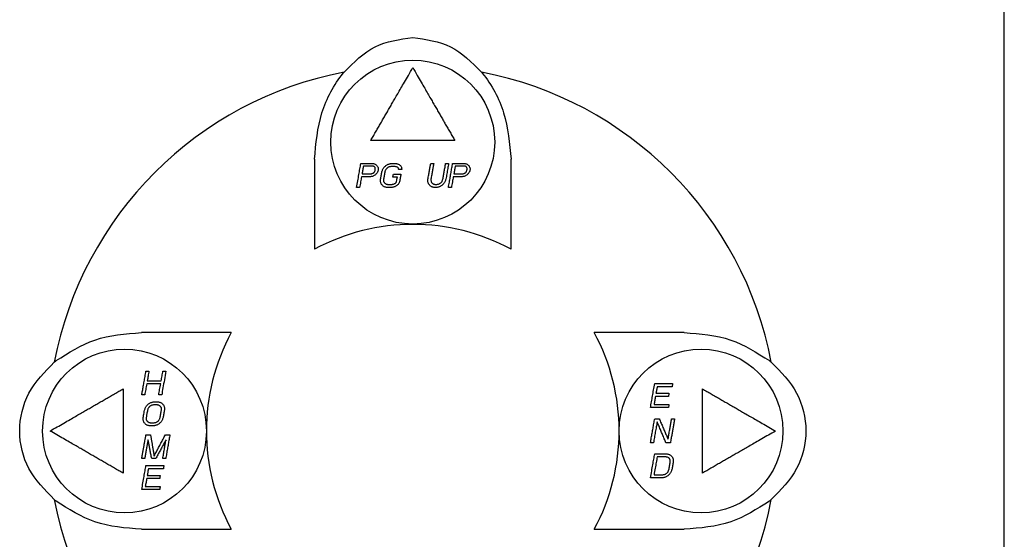
# Model space of a CAD drawing. Extents: x 0 to 34, y 0 to 22.
# Drawn here: x 14.6 to 15.6, y 10.4 to 11 of the extents above; entities that cross this region are included whole.
import ezdxf

# ---------------------------------------------------------------- set-up
doc = ezdxf.new("R2010")
doc.units = 0
doc.header["$LTSCALE"] = 1.87
doc.layers.get('0').update_dxf_attribs({"linetype": 'CONTINUOUS'})

msp = doc.modelspace()

# ---------------------------------------------------------------- linework, layer by layer
at = {"color": 7, "linetype": 'CONTINUOUS'}
for p, q in [((15.63211, 8.26657), (15.63211, 13.97107)), ((14.89511, 10.84157), (14.89511, 10.74546)), ((15.10511, 10.74546), (15.10511, 10.84157)), ((14.80622, 10.65657), (14.71011, 10.65657)), ((15.29011, 10.65657), (15.19401, 10.65657)), ((14.71011, 10.44657), (14.80622, 10.44657)), ((15.19401, 10.44657), (15.29011, 10.44657))]:
    msp.add_line(p, q, dxfattribs=at)
for centre in [(15.00011, 10.85996), (14.69211, 10.55146), (15.30811, 10.55146)]:
    msp.add_circle(centre, 0.0875, dxfattribs=at)
at = {"color": 4, "linetype": 'CONTINUOUS'}
for start, end in [(100.83764, 169.16236), (10.83764, 79.16236), (190.83764, 259.16236), (280.83764, 349.16236)]:
    msp.add_arc((15.00011, 10.55157), 0.39, start, end, dxfattribs=at)
at = {"color": 7, "linetype": 'CONTINUOUS'}
for start, end in [(61.56311, 118.43689), (151.56311, 208.43689), (331.56311, 28.43689)]:
    msp.add_arc((15.00011, 10.55157), 0.2205, start, end, dxfattribs=at)
for points in [[(14.92678, 10.93461), (14.95993, 10.96167), (15.00011, 10.97157)], [(15.00011, 10.97157), (15.0403, 10.96167), (15.07344, 10.93461)], [(14.89511, 10.84157), (14.90311, 10.89132), (14.92587, 10.93349), (14.9265, 10.93427)], [(14.9265, 10.93427), (14.92678, 10.93461)], [(15.07344, 10.93461), (15.07436, 10.93349), (15.09712, 10.89132), (15.10511, 10.84157)], [(14.61913, 10.62656), (14.66036, 10.64858), (14.71011, 10.65657)], [(15.29011, 10.65657), (15.33986, 10.64858), (15.3811, 10.62656)], [(14.61707, 10.6249), (14.61819, 10.62581), (14.61913, 10.62656)], [(15.3811, 10.62656), (15.38204, 10.62581), (15.38316, 10.6249)], [(14.61707, 10.47824), (14.59001, 10.51139), (14.58011, 10.55157), (14.59001, 10.59175), (14.61707, 10.6249)], [(15.38316, 10.6249), (15.41022, 10.59175), (15.42011, 10.55157), (15.41022, 10.51139), (15.38316, 10.47824)], [(14.61913, 10.47657), (14.61819, 10.47732), (14.61707, 10.47824)], [(15.38316, 10.47824), (15.38204, 10.47732), (15.3811, 10.47657)], [(14.71011, 10.44657), (14.66036, 10.45456), (14.61913, 10.47657)], [(15.3811, 10.47657), (15.33986, 10.45456), (15.29011, 10.44657)]]:
    msp.add_spline(points, degree=3, dxfattribs=at)
at = {"color": 4, "linetype": 'CONTINUOUS'}
for points in [[(14.95511, 10.86146, 1.05667), (14.95772, 10.86598, 1.05682), (14.96028, 10.87041, 1.05693), (14.96282, 10.87481, 1.05699), (14.96534, 10.87918, 1.05702), (14.96786, 10.88354, 1.057), (14.97038, 10.88791, 1.05695), (14.97293, 10.89232, 1.05686), (14.97552, 10.8968, 1.05672), (14.97818, 10.90141, 1.05653), (14.98098, 10.90627, 1.05629), (14.98402, 10.91153, 1.05597), (14.98738, 10.91735, 1.05555), (14.99114, 10.92385, 1.05499), (14.99536, 10.93116, 1.05427), (15.00011, 10.93941, 1.05331)], [(15.00011, 10.93941, 1.05331), (15.00487, 10.93116, 1.05427), (15.00909, 10.92385, 1.05499), (15.01285, 10.91735, 1.05555), (15.0162, 10.91153, 1.05597), (15.01925, 10.90627, 1.05629), (15.02205, 10.90141, 1.05653), (15.02471, 10.8968, 1.05672), (15.0273, 10.89232, 1.05686), (15.02985, 10.88791, 1.05695), (15.03237, 10.88354, 1.057), (15.03488, 10.87918, 1.05702), (15.03741, 10.87481, 1.05699), (15.03995, 10.87041, 1.05693), (15.04251, 10.86598, 1.05682), (15.04511, 10.86146, 1.05667)], [(15.00011, 10.86146, 1.05825), (14.99876, 10.86146, 1.05825), (14.99758, 10.86146, 1.05824), (14.99652, 10.86146, 1.05824), (14.99548, 10.86146, 1.05823), (14.9944, 10.86146, 1.05822), (14.99325, 10.86146, 1.05821), (14.99195, 10.86146, 1.0582), (14.99048, 10.86146, 1.05818), (14.98883, 10.86146, 1.05815), (14.98705, 10.86146, 1.05812), (14.98514, 10.86146, 1.05807), (14.98309, 10.86146, 1.05802), (14.98087, 10.86146, 1.05796), (14.97848, 10.86146, 1.05788), (14.97588, 10.86146, 1.05779), (14.97306, 10.86146, 1.05768), (14.97001, 10.86146, 1.05754), (14.9667, 10.86146, 1.05738), (14.96313, 10.86146, 1.05718), (14.95928, 10.86146, 1.05695), (14.95511, 10.86146, 1.05667)], [(15.04511, 10.86146, 1.05667), (15.04095, 10.86146, 1.05695), (15.0371, 10.86146, 1.05718), (15.03353, 10.86146, 1.05738), (15.03022, 10.86146, 1.05754), (15.02717, 10.86146, 1.05768), (15.02435, 10.86146, 1.05779), (15.02175, 10.86146, 1.05788), (15.01935, 10.86146, 1.05796), (15.01714, 10.86146, 1.05802), (15.01508, 10.86146, 1.05807), (15.01317, 10.86146, 1.05812), (15.01139, 10.86146, 1.05815), (15.00975, 10.86146, 1.05818), (15.00828, 10.86146, 1.0582), (15.00698, 10.86146, 1.05821), (15.00582, 10.86146, 1.05822), (15.00475, 10.86146, 1.05823), (15.00371, 10.86146, 1.05824), (15.00264, 10.86146, 1.05824), (15.00147, 10.86146, 1.05825), (15.00011, 10.86146, 1.05825)], [(14.94011, 10.81147, 1.05359), (14.94138, 10.81864, 1.05421), (14.94254, 10.82522, 1.05471), (14.94361, 10.83132, 1.05511), (14.94462, 10.83706, 1.05543)], [(14.94462, 10.83706, 1.05543), (14.95122, 10.83706, 1.05597), (14.95742, 10.83706, 1.05642)], [(14.95742, 10.83706, 1.05642), (14.95871, 10.83678, 1.05649), (14.95999, 10.83651, 1.05656)], [(14.95999, 10.83651, 1.05656), (14.96091, 10.83569, 1.05659), (14.96183, 10.83488, 1.05661)], [(14.97205, 10.83542, 1.05717), (14.97323, 10.83597, 1.05724), (14.97438, 10.83651, 1.0573)], [(14.97438, 10.83651, 1.0573), (14.97579, 10.83679, 1.05737), (14.97714, 10.83706, 1.05743)], [(14.97714, 10.83706, 1.05743), (14.9796, 10.83706, 1.05751), (14.98193, 10.83706, 1.05758)], [(14.98193, 10.83706, 1.05758), (14.98321, 10.83678, 1.05761), (14.9845, 10.83651, 1.05763)], [(14.9845, 10.83651, 1.05763), (14.98547, 10.83597, 1.05763), (14.98644, 10.83542, 1.05763)], [(15.01627, 10.82018, 1.05681), (15.01711, 10.82495, 1.05707), (15.01788, 10.82932, 1.05727), (15.01859, 10.83335, 1.05743), (15.01924, 10.83706, 1.05755)], [(15.01924, 10.83706, 1.05755), (15.02082, 10.83706, 1.05751), (15.02244, 10.83706, 1.05745)], [(15.02244, 10.83706, 1.05745), (15.02178, 10.83331, 1.05733), (15.02107, 10.82928, 1.05717), (15.0203, 10.82492, 1.05697), (15.01946, 10.82018, 1.05672)], [(15.03226, 10.82018, 1.05621), (15.03306, 10.82471, 1.05643), (15.03381, 10.82898, 1.05661), (15.03453, 10.83308, 1.05676), (15.03523, 10.83706, 1.05688)], [(15.03523, 10.83706, 1.05688), (15.03681, 10.83706, 1.05679), (15.03843, 10.83706, 1.05669)], [(15.03843, 10.83706, 1.05669), (15.03748, 10.83166, 1.05653), (15.0365, 10.82608, 1.05632), (15.03545, 10.82018, 1.05604)], [(15.03818, 10.81147, 1.05528), (15.03918, 10.81715, 1.05562), (15.04012, 10.82244, 1.0559), (15.041, 10.82745, 1.05612), (15.04186, 10.8323, 1.05629), (15.04269, 10.83706, 1.05642)], [(15.04269, 10.83706, 1.05642), (15.04885, 10.83706, 1.05598), (15.05549, 10.83706, 1.05544)], [(15.05549, 10.83706, 1.05544), (15.05676, 10.83679, 1.05532), (15.05805, 10.83651, 1.0552)], [(15.05805, 10.83651, 1.0552), (15.05897, 10.8357, 1.05508), (15.0599, 10.83488, 1.05496)], [(14.94734, 10.83433, 1.05556), (14.94664, 10.83036, 1.05533), (14.9459, 10.82617, 1.05506)], [(14.9459, 10.82617, 1.05506), (14.95109, 10.82617, 1.05548), (14.95603, 10.82617, 1.05584)], [(14.95747, 10.83433, 1.05632), (14.95254, 10.83433, 1.05597), (14.94734, 10.83433, 1.05556)], [(14.95603, 10.82617, 1.05584), (14.95688, 10.82644, 1.05591), (14.95772, 10.82671, 1.05598)], [(14.95897, 10.83379, 1.05639), (14.95822, 10.83406, 1.05636), (14.95747, 10.83433, 1.05632)], [(14.9601, 10.82508, 1.05605), (14.95891, 10.82428, 1.05593), (14.95768, 10.82345, 1.0558)], [(14.95772, 10.82671, 1.05598), (14.95836, 10.82726, 1.05605), (14.95898, 10.8278, 1.05612)], [(14.95985, 10.8327, 1.0564), (14.95941, 10.83325, 1.0564), (14.95897, 10.83379, 1.05639)], [(14.95898, 10.8278, 1.05612), (14.9594, 10.82862, 1.05619), (14.9598, 10.82943, 1.05625)], [(14.9598, 10.82943, 1.05625), (14.95995, 10.83026, 1.0563), (14.96009, 10.83107, 1.05635)], [(14.96009, 10.83107, 1.05635), (14.95997, 10.83189, 1.05638), (14.95985, 10.8327, 1.0564)], [(14.96208, 10.82726, 1.05628), (14.96109, 10.82617, 1.05617), (14.9601, 10.82508, 1.05605)], [(14.96183, 10.83488, 1.05661), (14.96244, 10.83379, 1.05661), (14.96304, 10.8327, 1.0566)], [(14.96291, 10.82889, 1.05641), (14.9625, 10.82808, 1.05635), (14.96208, 10.82726, 1.05628)], [(14.96329, 10.83107, 1.05654), (14.9631, 10.82999, 1.05648), (14.96291, 10.82889, 1.05641)], [(14.96304, 10.8327, 1.0566), (14.96317, 10.83189, 1.05657), (14.96329, 10.83107, 1.05654)], [(14.96563, 10.82018, 1.05608), (14.96638, 10.82441, 1.05637), (14.96707, 10.82835, 1.05662)], [(14.96707, 10.82835, 1.05662), (14.96758, 10.82971, 1.05671), (14.96809, 10.83107, 1.0568)], [(14.96809, 10.83107, 1.0568), (14.96882, 10.83217, 1.05688), (14.96954, 10.83325, 1.05696)], [(14.97027, 10.82835, 1.05677), (14.96958, 10.8244, 1.05653), (14.96883, 10.82018, 1.05625)], [(14.96954, 10.83325, 1.05696), (14.97082, 10.83435, 1.05707), (14.97205, 10.83542, 1.05717)], [(14.97119, 10.83052, 1.05692), (14.97073, 10.82945, 1.05685), (14.97027, 10.82835, 1.05677)], [(14.97254, 10.83216, 1.05705), (14.97187, 10.83135, 1.05699), (14.97119, 10.83052, 1.05692)], [(14.97433, 10.83325, 1.05717), (14.97345, 10.83271, 1.05711), (14.97254, 10.83216, 1.05705)], [(14.97656, 10.83379, 1.05728), (14.97546, 10.83352, 1.05723), (14.97433, 10.83325, 1.05717)], [(14.98136, 10.83379, 1.05744), (14.97903, 10.83379, 1.05737), (14.97656, 10.83379, 1.05728)], [(14.97881, 10.82236, 1.05679), (14.9791, 10.82401, 1.0569), (14.97938, 10.82562, 1.05699)], [(14.97938, 10.82562, 1.05699), (14.9834, 10.82562, 1.05711), (14.98738, 10.82562, 1.0572)], [(14.98339, 10.83325, 1.05747), (14.98238, 10.83352, 1.05746), (14.98136, 10.83379, 1.05744)], [(14.9848, 10.83216, 1.05746), (14.9841, 10.8327, 1.05747), (14.98339, 10.83325, 1.05747)], [(14.98505, 10.83052, 1.0574), (14.98492, 10.83135, 1.05743), (14.9848, 10.83216, 1.05746)], [(14.98824, 10.83052, 1.05746), (14.98664, 10.83052, 1.05743), (14.98505, 10.83052, 1.0574)], [(14.98738, 10.82562, 1.0572), (14.98668, 10.82168, 1.05697), (14.98594, 10.81746, 1.05668)], [(14.98644, 10.83542, 1.05763), (14.98731, 10.83434, 1.05761), (14.98819, 10.83325, 1.05758)], [(14.98819, 10.83325, 1.05758), (14.98822, 10.8319, 1.05753), (14.98824, 10.83052, 1.05746)], [(15.04541, 10.83433, 1.05613), (15.0447, 10.83028, 1.05601), (15.04397, 10.82617, 1.05585)], [(15.04397, 10.82617, 1.05585), (15.04892, 10.82617, 1.0555), (15.0541, 10.82617, 1.05508)], [(15.05554, 10.83433, 1.05533), (15.05036, 10.83433, 1.05576), (15.04541, 10.83433, 1.05613)], [(15.0541, 10.82617, 1.05508), (15.05494, 10.82644, 1.05502), (15.05579, 10.82671, 1.05496)], [(15.05704, 10.83379, 1.05518), (15.05629, 10.83406, 1.05526), (15.05554, 10.83433, 1.05533)], [(15.05817, 10.82508, 1.05466), (15.05696, 10.82426, 1.05473), (15.05575, 10.82345, 1.05479)], [(15.05579, 10.82671, 1.05496), (15.05642, 10.82726, 1.05493), (15.05705, 10.8278, 1.05491)], [(15.05792, 10.8327, 1.05506), (15.05748, 10.83325, 1.05512), (15.05704, 10.83379, 1.05518)], [(15.05705, 10.8278, 1.05491), (15.05746, 10.82862, 1.05491), (15.05787, 10.82943, 1.05491)], [(15.05787, 10.82943, 1.05491), (15.05802, 10.83025, 1.05494), (15.05816, 10.83107, 1.05496)], [(15.05816, 10.83107, 1.05496), (15.05804, 10.83189, 1.05501), (15.05792, 10.8327, 1.05506)], [(15.06015, 10.82726, 1.05459), (15.05916, 10.82617, 1.05463), (15.05817, 10.82508, 1.05466)], [(15.0599, 10.83488, 1.05496), (15.0605, 10.8338, 1.05486), (15.06111, 10.8327, 1.05476)], [(15.06097, 10.82889, 1.0546), (15.06056, 10.82807, 1.0546), (15.06015, 10.82726, 1.05459)], [(15.06136, 10.83107, 1.05466), (15.06117, 10.82998, 1.05463), (15.06097, 10.82889, 1.0546)], [(15.06111, 10.8327, 1.05476), (15.06124, 10.83189, 1.05471), (15.06136, 10.83107, 1.05466)], [(14.94533, 10.8229, 1.05483), (14.94436, 10.81743, 1.0544), (14.94331, 10.81147, 1.05388)], [(14.95492, 10.8229, 1.05558), (14.95024, 10.8229, 1.05523), (14.94533, 10.8229, 1.05483)], [(14.95768, 10.82345, 1.0558), (14.95631, 10.82318, 1.05569), (14.95492, 10.8229, 1.05558)], [(14.96569, 10.81746, 1.05591), (14.96566, 10.81884, 1.056), (14.96563, 10.82018, 1.05608)], [(14.96637, 10.81528, 1.0558), (14.96602, 10.81638, 1.05586), (14.96569, 10.81746, 1.05591)], [(14.96812, 10.81311, 1.05573), (14.96724, 10.81419, 1.05577), (14.96637, 10.81528, 1.0558)], [(14.96883, 10.82018, 1.05625), (14.96891, 10.8191, 1.05618), (14.96898, 10.818, 1.05612)], [(14.96898, 10.818, 1.05612), (14.96937, 10.81719, 1.05608), (14.96976, 10.81637, 1.05605)], [(14.96976, 10.81637, 1.05605), (14.97046, 10.81583, 1.05604), (14.97117, 10.81528, 1.05604)], [(14.97117, 10.81528, 1.05604), (14.97218, 10.81501, 1.05606), (14.9732, 10.81474, 1.05609)], [(14.9732, 10.81474, 1.05609), (14.97561, 10.81474, 1.05618), (14.978, 10.81474, 1.05627)], [(14.978, 10.81474, 1.05627), (14.97912, 10.81501, 1.05633), (14.98023, 10.81528, 1.05638)], [(14.98361, 10.82236, 1.05693), (14.98122, 10.82236, 1.05687), (14.97881, 10.82236, 1.05679)], [(14.98023, 10.81528, 1.05638), (14.98113, 10.81583, 1.05645), (14.98202, 10.81637, 1.05651)], [(14.98202, 10.81637, 1.05651), (14.98243, 10.8172, 1.05658), (14.98284, 10.818, 1.05664)], [(14.98502, 10.81528, 1.05651), (14.98378, 10.8142, 1.05641), (14.98251, 10.81311, 1.05629)], [(14.98284, 10.818, 1.05664), (14.98323, 10.82022, 1.05679), (14.98361, 10.82236, 1.05693)], [(14.98594, 10.81746, 1.05668), (14.98549, 10.81638, 1.0566), (14.98502, 10.81528, 1.05651)], [(15.01632, 10.81746, 1.05663), (15.01629, 10.81883, 1.05672), (15.01627, 10.82018, 1.05681)], [(15.017, 10.81528, 1.05647), (15.01666, 10.81638, 1.05655), (15.01632, 10.81746, 1.05663)], [(15.01875, 10.81311, 1.05626), (15.01787, 10.8142, 1.05637), (15.017, 10.81528, 1.05647)], [(15.01946, 10.82018, 1.05672), (15.01954, 10.8191, 1.05665), (15.01961, 10.818, 1.05658)], [(15.01961, 10.818, 1.05658), (15.02, 10.81719, 1.05651), (15.02039, 10.81637, 1.05644)], [(15.02039, 10.81637, 1.05644), (15.02109, 10.81583, 1.05638), (15.0218, 10.81528, 1.05632)], [(15.0218, 10.81528, 1.05632), (15.02281, 10.81501, 1.05627), (15.02384, 10.81474, 1.05621)], [(15.02384, 10.81474, 1.05621), (15.0249, 10.81474, 1.05617), (15.02597, 10.81474, 1.05613)], [(15.02597, 10.81474, 1.05613), (15.02708, 10.81501, 1.0561), (15.02819, 10.81528, 1.05607)], [(15.02819, 10.81528, 1.05607), (15.02909, 10.81583, 1.05607), (15.02999, 10.81637, 1.05607)], [(15.02999, 10.81637, 1.05607), (15.03066, 10.81719, 1.05609), (15.03134, 10.818, 1.05611)], [(15.03299, 10.81528, 1.05585), (15.03173, 10.81419, 1.05583), (15.03048, 10.81311, 1.05581)], [(15.03134, 10.818, 1.05611), (15.0318, 10.8191, 1.05616), (15.03226, 10.82018, 1.05621)], [(15.03444, 10.81746, 1.05592), (15.03372, 10.81637, 1.05588), (15.03299, 10.81528, 1.05585)], [(15.03545, 10.82018, 1.05604), (15.03495, 10.81883, 1.05598), (15.03444, 10.81746, 1.05592)], [(15.0434, 10.8229, 1.05571), (15.04242, 10.81735, 1.05543), (15.04138, 10.81147, 1.05508)], [(15.05299, 10.8229, 1.05499), (15.0481, 10.8229, 1.05538), (15.0434, 10.8229, 1.05571)], [(15.05575, 10.82345, 1.05479), (15.05436, 10.82317, 1.05489), (15.05299, 10.8229, 1.05499)], [(14.94331, 10.81147, 1.05388), (14.94171, 10.81147, 1.05374), (14.94011, 10.81147, 1.05359)], [(14.97006, 10.81202, 1.05575), (14.96909, 10.81256, 1.05574), (14.96812, 10.81311, 1.05573)], [(14.97263, 10.81147, 1.05582), (14.97134, 10.81174, 1.05579), (14.97006, 10.81202, 1.05575)], [(14.97742, 10.81147, 1.05601), (14.97503, 10.81147, 1.05592), (14.97263, 10.81147, 1.05582)], [(14.98018, 10.81202, 1.05614), (14.97881, 10.81175, 1.05608), (14.97742, 10.81147, 1.05601)], [(14.98251, 10.81311, 1.05629), (14.98135, 10.81256, 1.05622), (14.98018, 10.81202, 1.05614)], [(15.02069, 10.81202, 1.05612), (15.01972, 10.81256, 1.05619), (15.01875, 10.81311, 1.05626)], [(15.02326, 10.81147, 1.05599), (15.02197, 10.81174, 1.05606), (15.02069, 10.81202, 1.05612)], [(15.02539, 10.81147, 1.05591), (15.02432, 10.81147, 1.05595), (15.02326, 10.81147, 1.05599)], [(15.02815, 10.81202, 1.05584), (15.02677, 10.81174, 1.05588), (15.02539, 10.81147, 1.05591)], [(15.03048, 10.81311, 1.05581), (15.02931, 10.81256, 1.05583), (15.02815, 10.81202, 1.05584)], [(15.04138, 10.81147, 1.05508), (15.03978, 10.81147, 1.05518), (15.03818, 10.81147, 1.05528)], [(14.71052, 10.58993, 1.05683), (14.71131, 10.5944, 1.05652), (14.71215, 10.59916, 1.05616), (14.71305, 10.60424, 1.05573), (14.71401, 10.60968, 1.05523), (14.71503, 10.61551, 1.05463)], [(14.71503, 10.61551, 1.05463), (14.71663, 10.61551, 1.05457), (14.71823, 10.61551, 1.05451)], [(14.71823, 10.61551, 1.05451), (14.71729, 10.61018, 1.05506), (14.71641, 10.60517, 1.05553)], [(14.73133, 10.60517, 1.05479), (14.73222, 10.61019, 1.05429), (14.73316, 10.61551, 1.05372)], [(14.73635, 10.61551, 1.05351), (14.73468, 10.60605, 1.0545), (14.73318, 10.59754, 1.05527), (14.73184, 10.58993, 1.05586)], [(14.73316, 10.61551, 1.05372), (14.73475, 10.61551, 1.05362), (14.73635, 10.61551, 1.05351)], [(14.71641, 10.60517, 1.05553), (14.72138, 10.60517, 1.05533), (14.72636, 10.60517, 1.05508), (14.73133, 10.60517, 1.05479)], [(14.61267, 10.55146, 1.05331), (14.62009, 10.55575, 1.05418), (14.62728, 10.5599, 1.05491), (14.63391, 10.56373, 1.05548), (14.63977, 10.56711, 1.05592), (14.645, 10.57013, 1.05624), (14.64988, 10.57295, 1.0565), (14.65457, 10.57566, 1.05669), (14.65914, 10.57829, 1.05684), (14.66364, 10.58089, 1.05694), (14.66811, 10.58347, 1.057), (14.67258, 10.58605, 1.05702), (14.67705, 10.58863, 1.05699), (14.68153, 10.59122, 1.05693), (14.68605, 10.59383, 1.05682), (14.69061, 10.59646, 1.05667)], [(14.69061, 10.59646, 1.05667), (14.69061, 10.59257, 1.05693), (14.69061, 10.58899, 1.05715), (14.69061, 10.58568, 1.05733), (14.69061, 10.5826, 1.05749), (14.69061, 10.5797, 1.05763), (14.69061, 10.57697, 1.05774), (14.69061, 10.57444, 1.05784), (14.69061, 10.57215, 1.05791), (14.69061, 10.57008, 1.05798), (14.69061, 10.56824, 1.05803), (14.69061, 10.56661, 1.05807), (14.69061, 10.56517, 1.0581), (14.69061, 10.56392, 1.05813), (14.69061, 10.56279, 1.05815), (14.69061, 10.56174, 1.05817), (14.69061, 10.56072, 1.05818), (14.69061, 10.5597, 1.0582), (14.69061, 10.55866, 1.05821), (14.69061, 10.55764, 1.05822), (14.69061, 10.55666, 1.05823), (14.69061, 10.55574, 1.05823), (14.69061, 10.55487, 1.05824), (14.69061, 10.55408, 1.05824), (14.69061, 10.55337, 1.05825), (14.69061, 10.55275, 1.05825), (14.69061, 10.5522, 1.05825), (14.69061, 10.55171, 1.05825), (14.69061, 10.55123, 1.05825), (14.69061, 10.55074, 1.05825), (14.69061, 10.55019, 1.05825), (14.69061, 10.54957, 1.05825), (14.69061, 10.54888, 1.05824), (14.69061, 10.54811, 1.05824), (14.69061, 10.54728, 1.05823), (14.69061, 10.54639, 1.05823), (14.69061, 10.54544, 1.05822), (14.69061, 10.54442, 1.05821), (14.69061, 10.54338, 1.0582), (14.69061, 10.54235, 1.05818), (14.69061, 10.54134, 1.05817), (14.69061, 10.54032, 1.05815), (14.69061, 10.53926, 1.05813), (14.69061, 10.5381, 1.05811), (14.69061, 10.53682, 1.05808), (14.69061, 10.53539, 1.05805), (14.69061, 10.5338, 1.058), (14.69061, 10.53206, 1.05795), (14.69061, 10.53014, 1.05789), (14.69061, 10.52803, 1.05782), (14.69061, 10.52572, 1.05773), (14.69061, 10.52319, 1.05762), (14.69061, 10.52039, 1.05749), (14.69061, 10.51733, 1.05734), (14.69061, 10.51398, 1.05715), (14.69061, 10.51037, 1.05693), (14.69061, 10.50646, 1.05667)], [(14.71583, 10.60191, 1.05582), (14.71473, 10.59567, 1.05632), (14.71372, 10.58993, 1.05673)], [(14.73076, 10.60191, 1.05509), (14.72579, 10.60191, 1.05537), (14.72081, 10.60191, 1.05562), (14.71583, 10.60191, 1.05582)], [(14.72864, 10.58993, 1.05605), (14.72965, 10.59566, 1.05562), (14.73076, 10.60191, 1.05509)], [(15.25406, 10.57646, 1.05548), (15.25516, 10.58266, 1.0553), (15.25626, 10.5889, 1.05505), (15.25739, 10.59531, 1.05473), (15.25858, 10.60205, 1.05433)], [(15.25858, 10.60205, 1.05433), (15.26341, 10.60205, 1.05469), (15.26819, 10.60205, 1.055), (15.27297, 10.60205, 1.05528), (15.27776, 10.60205, 1.05553)], [(15.2612, 10.59878, 1.05478), (15.26056, 10.59519, 1.05499), (15.25995, 10.5917, 1.05517)], [(15.27719, 10.59878, 1.05575), (15.27184, 10.59878, 1.05547), (15.26654, 10.59878, 1.05515), (15.2612, 10.59878, 1.05478)], [(15.27776, 10.60205, 1.05553), (15.27747, 10.60039, 1.05564), (15.27719, 10.59878, 1.05575)], [(15.30961, 10.50646, 1.05667), (15.30961, 10.51035, 1.05693), (15.30961, 10.51394, 1.05715), (15.30961, 10.51725, 1.05733), (15.30961, 10.52033, 1.05749), (15.30961, 10.52323, 1.05763), (15.30961, 10.52596, 1.05774), (15.30961, 10.52848, 1.05784), (15.30961, 10.53078, 1.05791), (15.30961, 10.53285, 1.05798), (15.30961, 10.53469, 1.05803), (15.30961, 10.53632, 1.05807), (15.30961, 10.53775, 1.0581), (15.30961, 10.53901, 1.05813), (15.30961, 10.54013, 1.05815), (15.30961, 10.54118, 1.05817), (15.30961, 10.5422, 1.05818), (15.30961, 10.54323, 1.0582), (15.30961, 10.54426, 1.05821), (15.30961, 10.54529, 1.05822), (15.30961, 10.54627, 1.05823), (15.30961, 10.54719, 1.05823), (15.30961, 10.54805, 1.05824), (15.30961, 10.54885, 1.05824), (15.30961, 10.54956, 1.05825), (15.30961, 10.55018, 1.05825), (15.30961, 10.55073, 1.05825), (15.30961, 10.55122, 1.05825), (15.30961, 10.5517, 1.05825), (15.30961, 10.55219, 1.05825), (15.30961, 10.55273, 1.05825), (15.30961, 10.55335, 1.05825), (15.30961, 10.55405, 1.05824), (15.30961, 10.55482, 1.05824), (15.30961, 10.55565, 1.05823), (15.30961, 10.55653, 1.05823), (15.30961, 10.55749, 1.05822), (15.30961, 10.55851, 1.05821), (15.30961, 10.55955, 1.0582), (15.30961, 10.56058, 1.05818), (15.30961, 10.56159, 1.05817), (15.30961, 10.56261, 1.05815), (15.30961, 10.56367, 1.05813), (15.30961, 10.56482, 1.05811), (15.30961, 10.56611, 1.05808), (15.30961, 10.56754, 1.05805), (15.30961, 10.56912, 1.058), (15.30961, 10.57087, 1.05795), (15.30961, 10.57279, 1.05789), (15.30961, 10.57489, 1.05782), (15.30961, 10.5772, 1.05773), (15.30961, 10.57974, 1.05762), (15.30961, 10.58253, 1.05749), (15.30961, 10.5856, 1.05734), (15.30961, 10.58894, 1.05715), (15.30961, 10.59256, 1.05693), (15.30961, 10.59646, 1.05667)], [(15.30961, 10.59646, 1.05667), (15.3142, 10.59381, 1.05682), (15.31883, 10.59114, 1.05693), (15.32347, 10.58846, 1.057), (15.32812, 10.58578, 1.05702), (15.33277, 10.58309, 1.05699), (15.3374, 10.58042, 1.05693), (15.34199, 10.57777, 1.05681), (15.3466, 10.57511, 1.05666), (15.35128, 10.57241, 1.05645), (15.35609, 10.56963, 1.05619), (15.36124, 10.56666, 1.05586), (15.36698, 10.56334, 1.05543), (15.37344, 10.55961, 1.05486), (15.3804, 10.5556, 1.05415), (15.38756, 10.55146, 1.05331)], [(14.71372, 10.58993, 1.05673), (14.71211, 10.58993, 1.05678), (14.71052, 10.58993, 1.05683)], [(14.73184, 10.58993, 1.05586), (14.73024, 10.58993, 1.05596), (14.72864, 10.58993, 1.05605)], [(15.25937, 10.58844, 1.05532), (15.2586, 10.58406, 1.0555), (15.25784, 10.57973, 1.05565)], [(15.27323, 10.58844, 1.05623), (15.26874, 10.58844, 1.05597), (15.26413, 10.58844, 1.05567), (15.25937, 10.58844, 1.05532)], [(15.25995, 10.5917, 1.05517), (15.26466, 10.5917, 1.05551), (15.26926, 10.5917, 1.0558), (15.27381, 10.5917, 1.05607)], [(15.27381, 10.5917, 1.05607), (15.27352, 10.59005, 1.05615), (15.27323, 10.58844, 1.05623)], [(14.71206, 10.56572, 1.05778), (14.7125, 10.56824, 1.05771), (14.71298, 10.57096, 1.05761), (14.7135, 10.57388, 1.0575)], [(14.7135, 10.57388, 1.0575), (14.714, 10.57522, 1.05744), (14.71451, 10.5766, 1.05737)], [(14.71451, 10.5766, 1.05737), (14.71522, 10.57767, 1.0573), (14.71596, 10.57878, 1.05722)], [(14.7167, 10.57388, 1.05739), (14.71594, 10.56959, 1.05755), (14.71526, 10.56572, 1.05767)], [(14.71596, 10.57878, 1.05722), (14.7172, 10.57985, 1.05713), (14.71848, 10.58096, 1.05703)], [(14.71761, 10.57606, 1.05727), (14.71715, 10.57496, 1.05733), (14.7167, 10.57388, 1.05739)], [(14.71897, 10.57769, 1.05715), (14.71828, 10.57687, 1.05721), (14.71761, 10.57606, 1.05727)], [(14.71848, 10.58096, 1.05703), (14.71962, 10.58149, 1.05695), (14.7208, 10.58205, 1.05688)], [(14.72076, 10.57878, 1.05703), (14.71985, 10.57823, 1.05709), (14.71897, 10.57769, 1.05715)], [(14.72299, 10.57933, 1.0569), (14.72186, 10.57905, 1.05696), (14.72076, 10.57878, 1.05703)], [(14.7208, 10.58205, 1.05688), (14.72217, 10.58232, 1.0568), (14.72356, 10.58259, 1.05672)], [(14.72725, 10.57933, 1.05668), (14.72507, 10.57933, 1.0568), (14.72299, 10.57933, 1.0569)], [(14.72356, 10.58259, 1.05672), (14.72567, 10.58259, 1.05661), (14.72783, 10.58259, 1.0565)], [(14.72929, 10.57878, 1.05659), (14.72826, 10.57905, 1.05663), (14.72725, 10.57933, 1.05668)], [(14.72783, 10.58259, 1.0565), (14.7291, 10.58232, 1.05644), (14.73039, 10.58205, 1.05637)], [(14.73069, 10.57769, 1.05655), (14.72999, 10.57824, 1.05657), (14.72929, 10.57878, 1.05659)], [(14.73018, 10.56572, 1.05696), (14.73088, 10.56967, 1.05682), (14.73162, 10.57388, 1.05664)], [(14.73039, 10.58205, 1.05637), (14.73136, 10.5815, 1.05634), (14.73233, 10.58096, 1.05631)], [(14.73147, 10.57606, 1.05657), (14.73108, 10.57688, 1.05656), (14.73069, 10.57769, 1.05655)], [(14.73162, 10.57388, 1.05664), (14.73155, 10.57497, 1.0566), (14.73147, 10.57606, 1.05657)], [(14.73233, 10.58096, 1.05631), (14.73321, 10.57987, 1.0563), (14.73408, 10.57878, 1.05629)], [(14.73482, 10.57388, 1.05643), (14.73408, 10.56971, 1.05661), (14.73338, 10.56572, 1.05676)], [(14.73408, 10.57878, 1.05629), (14.73442, 10.57769, 1.05631), (14.73476, 10.5766, 1.05634)], [(14.73476, 10.5766, 1.05634), (14.73479, 10.57524, 1.05639), (14.73482, 10.57388, 1.05643)], [(15.27325, 10.57646, 1.05681), (15.26887, 10.57646, 1.05656), (15.2642, 10.57646, 1.05626), (15.25927, 10.57646, 1.0559), (15.25406, 10.57646, 1.05548)], [(15.25784, 10.57973, 1.05565), (15.26344, 10.57973, 1.05607), (15.26878, 10.57973, 1.05642), (15.27383, 10.57973, 1.05671)], [(15.27383, 10.57973, 1.05671), (15.27354, 10.57809, 1.05676), (15.27325, 10.57646, 1.05681)], [(14.71211, 10.563, 1.05783), (14.71209, 10.56434, 1.05781), (14.71206, 10.56572, 1.05778)], [(14.71279, 10.56082, 1.05785), (14.71245, 10.56191, 1.05784), (14.71211, 10.563, 1.05783)], [(14.71526, 10.56572, 1.05767), (14.71533, 10.56462, 1.05769), (14.71541, 10.56354, 1.05771)], [(14.71541, 10.56354, 1.05771), (14.71579, 10.56272, 1.05771), (14.71618, 10.56191, 1.05771)], [(14.72791, 10.56191, 1.05716), (14.72858, 10.56271, 1.05711), (14.72926, 10.56354, 1.05706)], [(14.72926, 10.56354, 1.05706), (14.72972, 10.56462, 1.05701), (14.73018, 10.56572, 1.05696)], [(14.73236, 10.563, 1.05688), (14.73163, 10.5619, 1.05695), (14.73092, 10.56082, 1.05701)], [(14.73338, 10.56572, 1.05676), (14.73287, 10.56434, 1.05682), (14.73236, 10.563, 1.05688)], [(15.25406, 10.53896, 1.05584), (15.25498, 10.54417, 1.056), (15.25589, 10.54931, 1.05612), (15.25679, 10.55441, 1.05619), (15.25768, 10.55948, 1.05621), (15.25858, 10.56455, 1.0562)], [(15.25858, 10.56455, 1.0562), (15.26102, 10.56455, 1.05638), (15.26337, 10.56455, 1.05655)], [(15.26337, 10.56455, 1.05655), (15.26544, 10.5598, 1.05677), (15.26738, 10.55534, 1.05694), (15.26926, 10.55104, 1.05707), (15.27108, 10.54686, 1.05716), (15.27286, 10.54277, 1.05722)], [(15.27286, 10.54277, 1.05722), (15.27363, 10.54713, 1.05731), (15.27439, 10.55147, 1.05736), (15.27516, 10.55583, 1.05739), (15.27593, 10.56019, 1.05738), (15.2767, 10.56455, 1.05735)], [(15.27989, 10.56455, 1.05749), (15.27915, 10.56031, 1.05753), (15.2784, 10.55608, 1.05754), (15.27766, 10.55185, 1.05753), (15.27691, 10.54761, 1.05748), (15.27616, 10.54334, 1.0574), (15.27538, 10.53896, 1.05729)], [(15.2767, 10.56455, 1.05735), (15.27833, 10.56455, 1.05742), (15.27989, 10.56455, 1.05749)], [(14.71454, 10.55864, 1.05782), (14.71366, 10.55974, 1.05783), (14.71279, 10.56082, 1.05785)], [(14.71648, 10.55755, 1.05776), (14.7155, 10.5581, 1.05779), (14.71454, 10.55864, 1.05782)], [(14.71618, 10.56191, 1.05771), (14.71688, 10.56137, 1.05769), (14.71759, 10.56082, 1.05768)], [(14.71905, 10.55701, 1.05766), (14.71774, 10.55729, 1.05771), (14.71648, 10.55755, 1.05776)], [(14.71759, 10.56082, 1.05768), (14.7186, 10.56055, 1.05764), (14.71963, 10.56027, 1.0576)], [(14.72331, 10.55701, 1.05747), (14.72118, 10.55701, 1.05757), (14.71905, 10.55701, 1.05766)], [(14.71963, 10.56027, 1.0576), (14.72171, 10.56027, 1.05751), (14.72389, 10.56027, 1.0574)], [(14.72608, 10.55755, 1.05732), (14.72467, 10.55728, 1.0574), (14.72331, 10.55701, 1.05747)], [(14.72389, 10.56027, 1.0574), (14.72499, 10.56054, 1.05734), (14.72612, 10.56082, 1.05728)], [(14.7284, 10.55864, 1.05718), (14.72722, 10.55809, 1.05725), (14.72608, 10.55755, 1.05732)], [(14.72612, 10.56082, 1.05728), (14.727, 10.56136, 1.05722), (14.72791, 10.56191, 1.05716)], [(14.73092, 10.56082, 1.05701), (14.72964, 10.55971, 1.0571), (14.7284, 10.55864, 1.05718)], [(15.2612, 10.56128, 1.05646), (15.26022, 10.55575, 1.05644), (15.25925, 10.55021, 1.05638), (15.25826, 10.54462, 1.05627), (15.25726, 10.53896, 1.05611)], [(15.27059, 10.53896, 1.05703), (15.26878, 10.54325, 1.05699), (15.26695, 10.5476, 1.05692), (15.26509, 10.55203, 1.0568), (15.26318, 10.55656, 1.05665), (15.2612, 10.56128, 1.05646)], [(14.69061, 10.50646, 1.05667), (14.68602, 10.50911, 1.05682), (14.6814, 10.51178, 1.05693), (14.67676, 10.51446, 1.057), (14.6721, 10.51715, 1.05702), (14.66746, 10.51983, 1.05699), (14.66283, 10.5225, 1.05693), (14.65824, 10.52516, 1.05681), (14.65363, 10.52782, 1.05666), (14.64895, 10.53052, 1.05645), (14.64414, 10.5333, 1.05619), (14.63899, 10.53627, 1.05586), (14.63324, 10.53958, 1.05543), (14.62678, 10.54331, 1.05486), (14.61983, 10.54733, 1.05415), (14.61267, 10.55146, 1.05331)], [(14.71052, 10.52196, 1.05731), (14.71129, 10.52629, 1.05747), (14.71199, 10.53026, 1.05759), (14.71264, 10.53395, 1.05768), (14.71326, 10.53746, 1.05775), (14.71386, 10.54088, 1.05779), (14.71445, 10.54423, 1.05782), (14.71503, 10.54754, 1.05783)], [(14.71727, 10.5421, 1.05769), (14.71661, 10.53834, 1.05765), (14.71594, 10.53452, 1.05758), (14.71524, 10.53059, 1.05749), (14.71451, 10.52643, 1.05737), (14.71372, 10.52196, 1.05721)], [(14.71503, 10.54754, 1.05783), (14.71736, 10.54754, 1.05774), (14.71983, 10.54754, 1.05764)], [(14.72118, 10.52196, 1.05691), (14.72026, 10.52669, 1.05715), (14.71942, 10.53103, 1.05734), (14.71865, 10.53501, 1.05749), (14.71794, 10.53868, 1.0576), (14.71727, 10.5421, 1.05769)], [(14.71983, 10.54754, 1.05764), (14.72042, 10.54416, 1.05758), (14.72102, 10.54071, 1.05751), (14.72164, 10.5371, 1.05741), (14.72231, 10.53326, 1.05728), (14.72302, 10.52914, 1.05712), (14.72379, 10.52468, 1.05691)], [(14.72379, 10.52468, 1.05691), (14.72619, 10.52924, 1.05696), (14.72857, 10.53376, 1.05697), (14.73096, 10.5383, 1.05694), (14.73337, 10.54288, 1.05686), (14.73582, 10.54754, 1.05675)], [(14.73646, 10.5421, 1.05665), (14.73425, 10.53805, 1.05672), (14.73204, 10.53403, 1.05677), (14.72985, 10.53001, 1.05678), (14.72765, 10.52599, 1.05676), (14.72545, 10.52196, 1.0567)], [(14.73291, 10.52196, 1.05627), (14.73381, 10.52705, 1.05643), (14.73469, 10.53208, 1.05654), (14.73557, 10.53708, 1.05661), (14.73646, 10.5421, 1.05665)], [(14.73582, 10.54754, 1.05675), (14.73817, 10.54754, 1.05658), (14.74062, 10.54754, 1.0564)], [(14.74062, 10.54754, 1.0564), (14.73973, 10.54249, 1.05642), (14.73883, 10.53743, 1.05639), (14.73794, 10.53235, 1.05632), (14.73703, 10.52719, 1.05621), (14.73611, 10.52196, 1.05606)], [(15.38756, 10.55146, 1.05331), (15.38014, 10.54718, 1.05418), (15.37295, 10.54303, 1.05491), (15.36632, 10.5392, 1.05548), (15.36046, 10.53582, 1.05592), (15.35522, 10.5328, 1.05624), (15.35035, 10.52998, 1.0565), (15.34565, 10.52727, 1.05669), (15.34109, 10.52463, 1.05684), (15.33659, 10.52204, 1.05694), (15.33211, 10.51945, 1.057), (15.32765, 10.51688, 1.05702), (15.32318, 10.5143, 1.05699), (15.3187, 10.51171, 1.05693), (15.31418, 10.5091, 1.05682), (15.30961, 10.50646, 1.05667)], [(15.25726, 10.53896, 1.05611), (15.25568, 10.53896, 1.05598), (15.25406, 10.53896, 1.05584)], [(15.27538, 10.53896, 1.05729), (15.27304, 10.53896, 1.05717), (15.27059, 10.53896, 1.05703)], [(14.71372, 10.52196, 1.05721), (14.7121, 10.52196, 1.05726), (14.71052, 10.52196, 1.05731)], [(14.72545, 10.52196, 1.0567), (14.72327, 10.52196, 1.05681), (14.72118, 10.52196, 1.05691)], [(14.73611, 10.52196, 1.05606), (14.7345, 10.52196, 1.05617), (14.73291, 10.52196, 1.05627)], [(15.25406, 10.50146, 1.05401), (15.25536, 10.50881, 1.05465), (15.25653, 10.51545, 1.05516), (15.2576, 10.52149, 1.05555), (15.25858, 10.52705, 1.05587)], [(15.2612, 10.52378, 1.05593), (15.26017, 10.51798, 1.05558), (15.25906, 10.51167, 1.05513), (15.25784, 10.50473, 1.05456)], [(15.25858, 10.52705, 1.05587), (15.26303, 10.52705, 1.0562), (15.2673, 10.52705, 1.05648), (15.27137, 10.52705, 1.05673)], [(15.27079, 10.52378, 1.05656), (15.2661, 10.52378, 1.05627), (15.2612, 10.52378, 1.05593)], [(15.27283, 10.52324, 1.05666), (15.27181, 10.52351, 1.05661), (15.27079, 10.52378, 1.05656)], [(15.27137, 10.52705, 1.05673), (15.27267, 10.52677, 1.05679), (15.27394, 10.5265, 1.05685)], [(15.27423, 10.52215, 1.05668), (15.27353, 10.52269, 1.05667), (15.27283, 10.52324, 1.05666)], [(15.27394, 10.5265, 1.05685), (15.27491, 10.52596, 1.05688), (15.27588, 10.52541, 1.05691)], [(15.27501, 10.52051, 1.05665), (15.27462, 10.52133, 1.05666), (15.27423, 10.52215, 1.05668)], [(15.27516, 10.51834, 1.05654), (15.27509, 10.51944, 1.0566), (15.27501, 10.52051, 1.05665)], [(15.27588, 10.52541, 1.05691), (15.27675, 10.52433, 1.05691), (15.27762, 10.52324, 1.0569)], [(15.27762, 10.52324, 1.0569), (15.27796, 10.52215, 1.05687), (15.27831, 10.52106, 1.05683)], [(15.27831, 10.52106, 1.05683), (15.27833, 10.51972, 1.05677), (15.27836, 10.51834, 1.0567)], [(14.71052, 10.48888, 1.05492), (14.71183, 10.49627, 1.05557), (14.71301, 10.50296, 1.05607), (14.71407, 10.509, 1.05647), (14.71503, 10.51446, 1.05677)], [(14.71503, 10.51446, 1.05677), (14.71958, 10.51446, 1.05659), (14.72431, 10.51446, 1.05637), (14.7292, 10.51446, 1.05611), (14.73422, 10.51446, 1.05579)], [(14.71766, 10.5112, 1.05647), (14.71705, 10.50777, 1.05627), (14.71641, 10.50412, 1.05604)], [(14.73365, 10.5112, 1.05563), (14.72821, 10.5112, 1.05597), (14.72286, 10.5112, 1.05624), (14.71766, 10.5112, 1.05647)], [(14.73422, 10.51446, 1.05579), (14.73394, 10.51284, 1.05572), (14.73365, 10.5112, 1.05563)], [(15.2728, 10.50799, 1.0558), (15.27327, 10.50909, 1.0559), (15.27372, 10.51017, 1.05599)], [(15.27372, 10.51017, 1.05599), (15.27447, 10.51439, 1.05629), (15.27516, 10.51834, 1.05654)], [(15.27692, 10.51017, 1.05616), (15.27642, 10.50882, 1.05604), (15.27591, 10.50745, 1.05593)], [(15.27836, 10.51834, 1.0567), (15.27766, 10.51439, 1.05645), (15.27692, 10.51017, 1.05616)], [(14.71583, 10.50085, 1.05581), (14.71509, 10.49664, 1.05549), (14.7143, 10.49214, 1.05511)], [(14.72969, 10.50085, 1.05514), (14.72508, 10.50085, 1.0554), (14.72046, 10.50085, 1.05562), (14.71583, 10.50085, 1.05581)], [(14.71641, 10.50412, 1.05604), (14.72103, 10.50412, 1.05584), (14.72566, 10.50412, 1.05562), (14.73027, 10.50412, 1.05536)], [(14.73027, 10.50412, 1.05536), (14.72998, 10.5025, 1.05525), (14.72969, 10.50085, 1.05514)], [(15.26686, 10.50146, 1.05496), (15.26264, 10.50146, 1.05468), (15.25838, 10.50146, 1.05436), (15.25406, 10.50146, 1.05401)], [(15.25784, 10.50473, 1.05456), (15.26268, 10.50473, 1.05493), (15.26743, 10.50473, 1.05525)], [(15.26962, 10.50201, 1.05518), (15.26825, 10.50174, 1.05507), (15.26686, 10.50146, 1.05496)], [(15.26743, 10.50473, 1.05525), (15.26854, 10.505, 1.05534), (15.26966, 10.50527, 1.05543)], [(15.27194, 10.5031, 1.0554), (15.27078, 10.50255, 1.05529), (15.26962, 10.50201, 1.05518)], [(15.26966, 10.50527, 1.05543), (15.27056, 10.50582, 1.05552), (15.27145, 10.50636, 1.05561)], [(15.27145, 10.50636, 1.05561), (15.27213, 10.50719, 1.05571), (15.2728, 10.50799, 1.0558)], [(15.27446, 10.50527, 1.0557), (15.27321, 10.5042, 1.05555), (15.27194, 10.5031, 1.0554)], [(15.27591, 10.50745, 1.05593), (15.27519, 10.50637, 1.05581), (15.27446, 10.50527, 1.0557)], [(14.72971, 10.48888, 1.05408), (14.72317, 10.48888, 1.05443), (14.7168, 10.48888, 1.05471), (14.71052, 10.48888, 1.05492)], [(14.7143, 10.49214, 1.05511), (14.71963, 10.49214, 1.05491), (14.72496, 10.49214, 1.05465), (14.73029, 10.49214, 1.05436)], [(14.73029, 10.49214, 1.05436), (14.73, 10.49053, 1.05422), (14.72971, 10.48888, 1.05408)]]:
    msp.add_spline(points, degree=3, dxfattribs=at)

doc.saveas('drawing.dxf')
